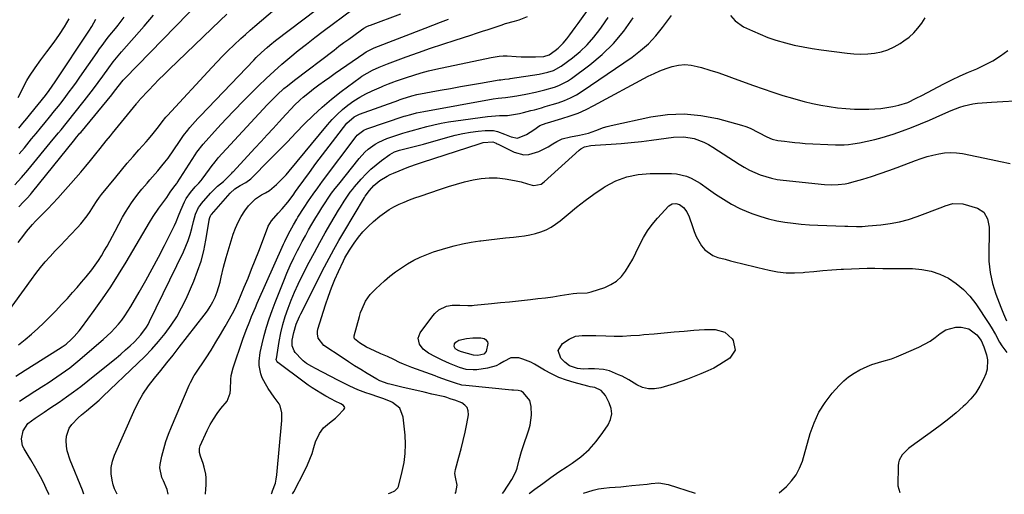
# Model space of a CAD drawing. Units: inches. Extents: x 1889620 to 1894993, y 427328 to 432640.
# Drawn here: x 1890749 to 1891221, y 427331 to 427559 of the extents above; entities that cross this region are included whole.
import ezdxf

# ---------------------------------------------------------------- set-up
doc = ezdxf.new("R2010")
doc.units = ezdxf.units.IN
doc.header["$MEASUREMENT"] = 0
doc.layers.add('7', color=7, linetype='Continuous')
doc.layers.add('8', color=7, linetype='Continuous')

msp = doc.modelspace()

# ---------------------------------------------------------------- linework, layer by layer
at = {"layer": '7', "color": 18}
for points in [[(1890795.36, 427330.79, 1914), (1890794.09, 427333.42, 1914), (1890793.49, 427335.34, 1914), (1890792.96, 427337.56, 1914), (1890792.54, 427340.62, 1914), (1890792.52, 427343.65, 1914), (1890793.09, 427346.62, 1914), (1890794.05, 427349.55, 1914), (1890803.32, 427370.5, 1914), (1890805.42, 427374.75, 1914), (1890807.73, 427378.85, 1914), (1890810.38, 427382.75, 1914), (1890813.25, 427386.51, 1914), (1890816.27, 427390.19, 1914), (1890819.27, 427393.88, 1914), (1890822.23, 427397.59, 1914), (1890825.18, 427401.32, 1914), (1890837.18, 427416.68, 1914), (1890838.67, 427418.75, 1914), (1890840.05, 427420.9, 1914), (1890841.25, 427423.14, 1914), (1890842.35, 427425.45, 1914), (1890843.33, 427427.95, 1914), (1890844.77, 427432.58, 1914), (1890845.34, 427434.95, 1914), (1890846.43, 427439.7, 1914), (1890847.73, 427444.39, 1914), (1890851.09, 427455.56, 1914), (1890852.15, 427458.52, 1914), (1890853.38, 427461.38, 1914), (1890854.89, 427464.11, 1914), (1890856.58, 427466.75, 1914), (1890858.35, 427469.24, 1914), (1890861.72, 427472.63, 1914), (1890864.62, 427474.42, 1914), (1890866.54, 427475.46, 1914), (1890868.45, 427476.51, 1914), (1890871.77, 427479.4, 1914), (1890874.92, 427482.5, 1914), (1890876.4, 427484.13, 1914), (1890877.84, 427485.8, 1914), (1890896.2, 427508.11, 1914), (1890898.47, 427510.68, 1914), (1890900.85, 427513.14, 1914), (1890903.4, 427515.42, 1914), (1890906.06, 427517.58, 1914), (1890908.93, 427519.6, 1914), (1890911.76, 427521.4, 1914), (1890914.7, 427522.99, 1914), (1890917.72, 427524.44, 1914), (1890922.23, 427526.42, 1914), (1890923.06, 427526.78, 1914), (1890925.56, 427527.84, 1914), (1890928.1, 427528.82, 1914), (1890928.95, 427529.12, 1914), (1890934.17, 427530.9, 1914), (1890937.65, 427532.01, 1914), (1890941.16, 427533.05, 1914), (1890944.7, 427533.95, 1914), (1890948.27, 427534.78, 1914), (1890974.82, 427540.43, 1914), (1890975.77, 427540.62, 1914), (1890978.64, 427541.07, 1914), (1890980.57, 427541.21, 1914), (1890981.54, 427541.21, 1914), (1890982.51, 427541.17, 1914), (1890986.83, 427540.89, 1914), (1890989.11, 427540.78, 1914), (1890993.68, 427540.72, 1914), (1890995.96, 427540.77, 1914), (1890999.99, 427540.95, 1914), (1891002.55, 427541.66, 1914), (1891005.45, 427543.72, 1914), (1891006.83, 427544.84, 1914), (1891009.35, 427547.32, 1914), (1891011.06, 427549.43, 1914), (1891012.43, 427551.23, 1914), (1891015.12, 427554.85, 1914), (1891016.44, 427556.68, 1914), (1891034.74, 427582.27, 1914)], [(1890736.97, 427410.06, 1902), (1890754.28, 427433.89, 1902), (1890756.43, 427436.74, 1902), (1890758.64, 427439.54, 1902), (1890760.94, 427442.27, 1902), (1890763.31, 427444.94, 1902), (1890765.73, 427447.57, 1902), (1890768.17, 427450.18, 1902), (1890770.62, 427452.78, 1902), (1890773.09, 427455.36, 1902), (1890776.4, 427458.8, 1902), (1890778.03, 427460.6, 1902), (1890781.03, 427464.41, 1902), (1890782.4, 427466.42, 1902), (1890784.1, 427469.09, 1902), (1890785.49, 427471.25, 1902), (1890786.93, 427473.38, 1902), (1890787.44, 427474.06, 1902), (1890787.97, 427474.73, 1902), (1890794.7, 427483.01, 1902), (1890797.44, 427486.33, 1902), (1890800.21, 427489.63, 1902), (1890803.03, 427492.88, 1902), (1890805.87, 427496.11, 1902), (1890809.35, 427499.99, 1902), (1890810.47, 427501.27, 1902), (1890812.64, 427503.89, 1902), (1890815.17, 427507.13, 1902), (1890816.96, 427509.5, 1902), (1890818.82, 427511.81, 1902), (1890819.48, 427512.55, 1902), (1890840.75, 427535.64, 1902), (1890843.34, 427538.4, 1902), (1890845.97, 427541.11, 1902), (1890848.65, 427543.77, 1902), (1890851.37, 427546.39, 1902), (1890854.74, 427549.53, 1902), (1890856.91, 427551.52, 1902), (1890859.12, 427553.47, 1902), (1890861.35, 427555.4, 1902), (1890889.15, 427579.17, 1902)], [(1890748.02, 427402.56, 1904), (1890751.22, 427405.03, 1904), (1890754.35, 427407.59, 1904), (1890757.36, 427410.29, 1904), (1890760.3, 427413.07, 1904), (1890763.15, 427415.95, 1904), (1890765.98, 427418.85, 1904), (1890768.76, 427421.8, 1904), (1890771.51, 427424.77, 1904), (1890774.05, 427427.56, 1904), (1890776.23, 427430.03, 1904), (1890778.38, 427432.52, 1904), (1890780.47, 427435.06, 1904), (1890783.24, 427438.57, 1904), (1890784.85, 427440.74, 1904), (1890786.39, 427442.96, 1904), (1890787.84, 427445.24, 1904), (1890789.22, 427447.57, 1904), (1890790.54, 427449.93, 1904), (1890791.85, 427452.3, 1904), (1890793.15, 427454.68, 1904), (1890794.44, 427457.06, 1904), (1890798.03, 427463.75, 1904), (1890799.37, 427466.12, 1904), (1890800.79, 427468.44, 1904), (1890802.31, 427470.69, 1904), (1890803.9, 427472.9, 1904), (1890806.02, 427475.67, 1904), (1890807.25, 427477.2, 1904), (1890809.79, 427480.16, 1904), (1890811.09, 427481.63, 1904), (1890813.65, 427484.59, 1904), (1890814.92, 427486.08, 1904), (1890816.81, 427488.35, 1904), (1890818.33, 427490.23, 1904), (1890819.82, 427492.15, 1904), (1890822.62, 427496.1, 1904), (1890825.32, 427500.12, 1904), (1890827.2, 427502.92, 1904), (1890829.24, 427505.59, 1904), (1890830.25, 427506.79, 1904), (1890832.74, 427509.66, 1904), (1890834.02, 427511.07, 1904), (1890835.32, 427512.46, 1904), (1890860.91, 427539.15, 1904), (1890862.14, 427540.41, 1904), (1890864.67, 427542.88, 1904), (1890867.28, 427545.25, 1904), (1890868.62, 427546.4, 1904), (1890871.38, 427548.6, 1904), (1890904.14, 427573.53, 1904)], [(1890748.23, 427468.78, 1898), (1890750.45, 427471.06, 1898), (1890752.17, 427472.86, 1898), (1890753.83, 427474.73, 1898), (1890754.36, 427475.37, 1898), (1890775.13, 427501.03, 1898), (1890775.48, 427501.46, 1898), (1890777.57, 427504.02, 1898), (1890777.92, 427504.45, 1898), (1890792.86, 427522.58, 1898), (1890793.65, 427523.55, 1898), (1890795.96, 427526.52, 1898), (1890798.25, 427529.49, 1898), (1890799.08, 427530.4, 1898), (1890835.52, 427567.84, 1898)], [(1890746.73, 427387.45, 1906), (1890751.25, 427390.28, 1906), (1890767.25, 427400.34, 1906), (1890769.09, 427401.54, 1906), (1890770.87, 427402.84, 1906), (1890773.51, 427405.26, 1906), (1890774.77, 427406.52, 1906), (1890777.14, 427409.19, 1906), (1890778.23, 427410.6, 1906), (1890784.37, 427418.96, 1906), (1890788.41, 427424.64, 1906), (1890792.34, 427430.4, 1906), (1890796.09, 427436.28, 1906), (1890799.72, 427442.23, 1906), (1890809.28, 427458.46, 1906), (1890810.96, 427461.26, 1906), (1890812.68, 427464.04, 1906), (1890815.42, 427468.1, 1906), (1890816.39, 427469.41, 1906), (1890819.19, 427473.16, 1906), (1890820.88, 427475.7, 1906), (1890823.02, 427478.77, 1906), (1890823.96, 427479.89, 1906), (1890824.24, 427480.29, 1906), (1890832.79, 427493.69, 1906), (1890833.67, 427495.03, 1906), (1890836.61, 427498.83, 1906), (1890843.53, 427506.49, 1906), (1890847.57, 427510.88, 1906), (1890851.66, 427515.22, 1906), (1890855.83, 427519.48, 1906), (1890860.04, 427523.7, 1906), (1890863.26, 427526.86, 1906), (1890866.92, 427530.37, 1906), (1890870.63, 427533.82, 1906), (1890874.42, 427537.18, 1906), (1890878.27, 427540.49, 1906), (1890882.18, 427543.71, 1906), (1890886.13, 427546.89, 1906), (1890890.13, 427550, 1906), (1890894.17, 427553.07, 1906), (1890908.36, 427563.65, 1906)], [(1890746.36, 427479.31, 1896), (1890749.54, 427482.77, 1896), (1890752.59, 427486.34, 1896), (1890764.78, 427501.16, 1896), (1890767.27, 427504.2, 1896), (1890768.52, 427505.72, 1896), (1890771, 427508.77, 1896), (1890772.23, 427510.3, 1896), (1890774.68, 427513.38, 1896), (1890779.58, 427519.58, 1896), (1890781.85, 427522.49, 1896), (1890784.09, 427525.43, 1896), (1890786.3, 427528.4, 1896), (1890788.47, 427531.39, 1896), (1890791.34, 427535.4, 1896), (1890793.56, 427538.34, 1896), (1890795.9, 427541.2, 1896), (1890796.7, 427542.14, 1896), (1890797.51, 427543.07, 1896), (1890808.3, 427555.44, 1896), (1890812.85, 427560.77, 1896)], [(1890748.23, 427506.51, 1892), (1890750.17, 427508.83, 1892), (1890752.08, 427511.17, 1892), (1890753.98, 427513.52, 1892), (1890760.96, 427522.25, 1892), (1890762.79, 427524.62, 1892), (1890765.67, 427528.7, 1892), (1890781.83, 427553.08, 1892), (1890783.26, 427555.35, 1892), (1890785.19, 427558.89, 1892)], [(1890748.39, 427494.21, 1894), (1890750.89, 427497.13, 1894), (1890754.39, 427501.31, 1894), (1890756.56, 427503.91, 1894), (1890758.71, 427506.52, 1894), (1890760.85, 427509.14, 1894), (1890762.99, 427511.76, 1894), (1890765.42, 427514.79, 1894), (1890767.21, 427517.06, 1894), (1890768.97, 427519.34, 1894), (1890770.73, 427521.63, 1894), (1890772.46, 427523.93, 1894), (1890774.17, 427526.26, 1894), (1890775.85, 427528.6, 1894), (1890777.5, 427530.96, 1894), (1890785.74, 427542.85, 1894), (1890786.94, 427544.54, 1894), (1890788.15, 427546.22, 1894), (1890790.67, 427549.5, 1894), (1890791.96, 427551.13, 1894), (1890794.54, 427554.36, 1894), (1890795.84, 427555.98, 1894), (1890798.84, 427559.83, 1894)], [(1890748.62, 427375.42, 1908), (1890752.22, 427377.87, 1908), (1890755.88, 427380.24, 1908), (1890760.18, 427382.94, 1908), (1890762.31, 427384.3, 1908), (1890764.42, 427385.67, 1908), (1890766.52, 427387.08, 1908), (1890768.6, 427388.51, 1908), (1890770.65, 427389.98, 1908), (1890772.67, 427391.49, 1908), (1890774.64, 427393.06, 1908), (1890776.59, 427394.66, 1908), (1890788.76, 427405.01, 1908), (1890790.68, 427406.74, 1908), (1890792.54, 427408.53, 1908), (1890794.3, 427410.41, 1908), (1890796, 427412.36, 1908), (1890797.6, 427414.39, 1908), (1890799.12, 427416.47, 1908), (1890800.55, 427418.62, 1908), (1890801.9, 427420.82, 1908), (1890805.97, 427427.82, 1908), (1890809.12, 427433.34, 1908), (1890812.21, 427438.9, 1908), (1890815.19, 427444.52, 1908), (1890818.1, 427450.17, 1908), (1890822.92, 427459.76, 1908), (1890823.76, 427461.56, 1908), (1890824.8, 427464.35, 1908), (1890825.88, 427467.13, 1908), (1890827.65, 427471.21, 1908), (1890828.49, 427472.76, 1908), (1890830.53, 427475.65, 1908), (1890832.84, 427478.36, 1908), (1890834.58, 427480.16, 1908), (1890835.67, 427481.41, 1908), (1890836.18, 427482.07, 1908), (1890841.44, 427489.17, 1908), (1890841.72, 427489.55, 1908), (1890843.5, 427491.84, 1908), (1890843.82, 427492.2, 1908), (1890867.41, 427517.74, 1908), (1890868.93, 427519.34, 1908), (1890872.07, 427522.47, 1908), (1890875.4, 427525.5, 1908), (1890877.02, 427526.89, 1908), (1890880.38, 427529.56, 1908), (1890899.43, 427544.02, 1908), (1890901.77, 427545.79, 1908), (1890904.12, 427547.55, 1908), (1890906.49, 427549.29, 1908), (1890908.86, 427551.02, 1908), (1890912.64, 427553.77, 1908), (1890913.63, 427554.43, 1908), (1890915.2, 427555.29, 1908), (1890916.29, 427555.77, 1908), (1890916.84, 427555.99, 1908), (1890931.47, 427561.46, 1908)], [(1890779.49, 427330.76, 1912), (1890778.82, 427332.66, 1912), (1890772.9, 427347.06, 1912), (1890771.49, 427351.54, 1912), (1890771.11, 427353.85, 1912), (1890770.88, 427356.51, 1912), (1890771.04, 427358.63, 1912), (1890772.42, 427362.51, 1912), (1890773.63, 427364.26, 1912), (1890776.71, 427367.45, 1912), (1890778.35, 427368.92, 1912), (1890780.7, 427370.87, 1912), (1890782.74, 427372.53, 1912), (1890784.75, 427374.23, 1912), (1890786.72, 427375.98, 1912), (1890788.66, 427377.77, 1912), (1890805.19, 427393.45, 1912), (1890808.67, 427396.91, 1912), (1890812.06, 427400.46, 1912), (1890815.28, 427404.15, 1912), (1890818.4, 427407.94, 1912), (1890821.28, 427411.89, 1912), (1890823.95, 427415.98, 1912), (1890826.3, 427420.25, 1912), (1890828.44, 427424.65, 1912), (1890832.12, 427433.01, 1912), (1890834.01, 427437.81, 1912), (1890835.66, 427442.68, 1912), (1890836.92, 427447.66, 1912), (1890837.94, 427452.71, 1912), (1890839.48, 427462.18, 1912), (1890839.55, 427462.55, 1912), (1890839.87, 427463.66, 1912), (1890840.19, 427464.35, 1912), (1890840.4, 427464.67, 1912), (1890840.64, 427464.98, 1912), (1890849.54, 427475.37, 1912), (1890851.8, 427477.41, 1912), (1890854.46, 427478.96, 1912), (1890857.18, 427480.37, 1912), (1890859.57, 427482.22, 1912), (1890868.79, 427491.56, 1912), (1890872.93, 427495.77, 1912), (1890877.05, 427500, 1912), (1890881.15, 427504.24, 1912), (1890885.24, 427508.5, 1912), (1890889.42, 427512.65, 1912), (1890893.73, 427516.66, 1912), (1890898.23, 427520.45, 1912), (1890902.86, 427524.09, 1912), (1890911.94, 427530.85, 1912), (1890912.73, 427531.42, 1912), (1890915.24, 427532.96, 1912), (1890917.86, 427534.31, 1912), (1890921, 427535.77, 1912), (1890925.13, 427537.43, 1912), (1890934.02, 427540.69, 1912), (1890939.87, 427542.8, 1912), (1890945.74, 427544.86, 1912), (1890951.63, 427546.85, 1912), (1890957.54, 427548.79, 1912), (1890965.01, 427551.2, 1912), (1890967.8, 427552.11, 1912), (1890970.58, 427553.02, 1912), (1890973.36, 427553.94, 1912), (1890976.14, 427554.88, 1912), (1890979.58, 427556.01, 1912), (1890981.71, 427556.67, 1912), (1890986.01, 427557.85, 1912), (1890988.14, 427558.48, 1912), (1890992.24, 427560.14, 1912)], [(1890819.79, 427330.84, 1916), (1890819.35, 427333.12, 1916), (1890817.67, 427337.19, 1916), (1890816.82, 427338.86, 1916), (1890815.81, 427343.48, 1916), (1890815.99, 427345.08, 1916), (1890816.87, 427349.04, 1916), (1890817.78, 427352.62, 1916), (1890818.81, 427356.16, 1916), (1890820.04, 427359.64, 1916), (1890821.4, 427363.07, 1916), (1890829.96, 427383.05, 1916), (1890830.59, 427384.42, 1916), (1890832.41, 427387.72, 1916), (1890832.82, 427388.36, 1916), (1890838.05, 427396.3, 1916), (1890840.42, 427399.99, 1916), (1890842.75, 427403.71, 1916), (1890845, 427407.47, 1916), (1890847.2, 427411.27, 1916), (1890850.78, 427417.58, 1916), (1890851.84, 427419.6, 1916), (1890853.4, 427423.08, 1916), (1890856.39, 427430.23, 1916), (1890858.16, 427434.52, 1916), (1890859.91, 427438.82, 1916), (1890861.61, 427443.14, 1916), (1890863.29, 427447.47, 1916), (1890867.51, 427458.53, 1916), (1890867.9, 427459.44, 1916), (1890869.4, 427462, 1916), (1890872.61, 427465.63, 1916), (1890874.55, 427467.72, 1916), (1890877.2, 427471.02, 1916), (1890879.75, 427474.4, 1916), (1890881, 427476.1, 1916), (1890882.25, 427477.81, 1916), (1890887.6, 427485.21, 1916), (1890890.7, 427489.46, 1916), (1890893.84, 427493.69, 1916), (1890897.03, 427497.88, 1916), (1890900.25, 427502.04, 1916), (1890905.59, 427508.85, 1916), (1890909.06, 427511.95, 1916), (1890910.71, 427512.82, 1916), (1890911.58, 427513.18, 1916), (1890930.42, 427520.01, 1916), (1890930.71, 427520.11, 1916), (1890932.14, 427520.66, 1916), (1890936.78, 427522.1, 1916), (1890939.15, 427522.62, 1916), (1890950.37, 427524.7, 1916), (1890955.2, 427525.58, 1916), (1890960.04, 427526.45, 1916), (1890964.88, 427527.29, 1916), (1890969.72, 427528.12, 1916), (1890978.64, 427529.63, 1916), (1890979.41, 427529.75, 1916), (1890981.35, 427529.96, 1916), (1890983.44, 427530.21, 1916), (1890983.94, 427530.28, 1916), (1890997.72, 427532.44, 1916), (1891001.94, 427533.34, 1916), (1891004.68, 427534.22, 1916), (1891008.41, 427536.3, 1916), (1891013.76, 427540.31, 1916), (1891017.43, 427543.33, 1916), (1891020.88, 427546.57, 1916), (1891024.01, 427550.11, 1916), (1891026.92, 427553.87, 1916), (1891027.75, 427555.05, 1916), (1891030.88, 427559.58, 1916)], [(1890837.7, 427330.88, 1918), (1890837.98, 427333.3, 1918), (1890838.1, 427335.07, 1918), (1890838.06, 427338.61, 1918), (1890837.89, 427340.37, 1918), (1890837.19, 427343.81, 1918), (1890836.67, 427345.5, 1918), (1890835.42, 427348.97, 1918), (1890834.92, 427350.84, 1918), (1890834.84, 427352.73, 1918), (1890834.98, 427353.34, 1918), (1890835.19, 427353.93, 1918), (1890838.58, 427361.37, 1918), (1890839.99, 427364.17, 1918), (1890841.54, 427366.87, 1918), (1890843.3, 427369.45, 1918), (1890845.2, 427371.93, 1918), (1890848.12, 427375.45, 1918), (1890849.66, 427379.3, 1918), (1890849.82, 427381.01, 1918), (1890849.94, 427385.87, 1918), (1890850.15, 427387.75, 1918), (1890851.07, 427391.43, 1918), (1890855.74, 427405.15, 1918), (1890857.3, 427409.55, 1918), (1890858.98, 427413.91, 1918), (1890859.86, 427416.08, 1918), (1890861.68, 427420.39, 1918), (1890862.62, 427422.53, 1918), (1890875.21, 427450.82, 1918), (1890875.77, 427452.06, 1918), (1890877.58, 427455.73, 1918), (1890879.9, 427460.02, 1918), (1890881.55, 427462.81, 1918), (1890882.13, 427463.72, 1918), (1890885.12, 427468.38, 1918), (1890887.23, 427471.6, 1918), (1890889.39, 427474.78, 1918), (1890891.61, 427477.92, 1918), (1890893.89, 427481.02, 1918), (1890910.05, 427502.54, 1918), (1890910.55, 427503.16, 1918), (1890913.65, 427505.59, 1918), (1890915.11, 427506.2, 1918), (1890933.08, 427512.21, 1918), (1890933.85, 427512.46, 1918), (1890936.18, 427513.14, 1918), (1890938.89, 427513.83, 1918), (1890942.42, 427514.57, 1918), (1890975.8, 427520.51, 1918), (1890978.12, 427520.86, 1918), (1890981.62, 427521.19, 1918), (1890983.95, 427521.47, 1918), (1890987.1, 427522.01, 1918), (1890991.39, 427522.86, 1918), (1890996.02, 427523.85, 1918), (1891000.58, 427524.93, 1918), (1891005.1, 427526.2, 1918), (1891007.29, 427527, 1918), (1891011.42, 427529.08, 1918), (1891013.36, 427530.38, 1918), (1891022.07, 427536.89, 1918), (1891027.98, 427541.85, 1918), (1891033.48, 427547.19, 1918), (1891038.35, 427553.11, 1918), (1891042.81, 427559.41, 1918)], [(1890879.5, 427330.96, 1922), (1890880.08, 427331.95, 1922), (1890885.41, 427342.24, 1922), (1890886.69, 427344.89, 1922), (1890887.85, 427347.58, 1922), (1890888.86, 427350.34, 1922), (1890889.76, 427353.13, 1922), (1890890.54, 427355.85, 1922), (1890892.38, 427359.99, 1922), (1890894.34, 427362.67, 1922), (1890897.16, 427365.08, 1922), (1890900.13, 427367.36, 1922), (1890901.04, 427368.23, 1922), (1890904.18, 427371.47, 1922), (1890904.44, 427371.98, 1922), (1890904.52, 427372.47, 1922), (1890903.97, 427373.37, 1922), (1890902.68, 427374.14, 1922), (1890900.02, 427375.38, 1922), (1890898.13, 427376.38, 1922), (1890895.41, 427377.89, 1922), (1890893.04, 427379.26, 1922), (1890888.96, 427381.78, 1922), (1890886.98, 427383.14, 1922), (1890885.04, 427384.55, 1922), (1890872.43, 427394.02, 1922), (1890871.95, 427394.59, 1922), (1890871.73, 427395.31, 1922), (1890871.73, 427395.56, 1922), (1890871.75, 427395.81, 1922), (1890873.14, 427404.11, 1922), (1890873.93, 427408.17, 1922), (1890874.88, 427412.2, 1922), (1890876.05, 427416.16, 1922), (1890877.37, 427420.09, 1922), (1890878.87, 427423.96, 1922), (1890880.47, 427427.79, 1922), (1890882.2, 427431.55, 1922), (1890884.02, 427435.28, 1922), (1890887.52, 427442.12, 1922), (1890890.01, 427446.87, 1922), (1890892.54, 427451.58, 1922), (1890895.17, 427456.25, 1922), (1890897.85, 427460.88, 1922), (1890901.56, 427467.18, 1922), (1890902.44, 427468.64, 1922), (1890904.25, 427471.52, 1922), (1890905.18, 427472.94, 1922), (1890907.15, 427475.7, 1922), (1890908.2, 427477.03, 1922), (1890909.29, 427478.34, 1922), (1890912.5, 427482.07, 1922), (1890914.75, 427484.5, 1922), (1890917.1, 427486.82, 1922), (1890919.61, 427488.96, 1922), (1890922.23, 427490.99, 1922), (1890926.23, 427493.87, 1922), (1890928.44, 427495.12, 1922), (1890930.87, 427495.94, 1922), (1890934.71, 427496.86, 1922), (1890936.63, 427497.32, 1922), (1890940.46, 427498.32, 1922), (1890942.36, 427498.86, 1922), (1890953.93, 427502.23, 1922), (1890957.52, 427503.17, 1922), (1890961.14, 427503.98, 1922), (1890964.8, 427504.59, 1922), (1890968.49, 427505.07, 1922), (1890971.91, 427505.42, 1922), (1890975.83, 427505.33, 1922), (1890977.73, 427504.9, 1922), (1890981.22, 427503.6, 1922), (1890984.35, 427502.34, 1922), (1890987.45, 427501.63, 1922), (1890991.69, 427503.47, 1922), (1890995.21, 427505.67, 1922), (1890998.12, 427507.79, 1922), (1891001.22, 427508.97, 1922), (1891001.76, 427509.13, 1922), (1891008.69, 427511.09, 1922), (1891012.64, 427512.35, 1922), (1891016.52, 427513.78, 1922), (1891020.3, 427515.46, 1922), (1891024.02, 427517.31, 1922), (1891050.13, 427531.43, 1922), (1891052.91, 427532.82, 1922), (1891055.74, 427534.09, 1922), (1891058.65, 427535.17, 1922), (1891061.61, 427536.14, 1922), (1891064.61, 427536.74, 1922), (1891067.61, 427537, 1922), (1891070.61, 427536.75, 1922), (1891073.61, 427536.17, 1922), (1891075.6, 427535.6, 1922), (1891079.58, 427534.42, 1922), (1891083.55, 427533.17, 1922), (1891087.48, 427531.83, 1922), (1891091.39, 427530.42, 1922), (1891100.62, 427526.98, 1922), (1891105.25, 427525.32, 1922), (1891109.9, 427523.73, 1922), (1891114.59, 427522.26, 1922), (1891119.31, 427520.87, 1922), (1891120.94, 427520.41, 1922), (1891124.88, 427519.37, 1922), (1891128.84, 427518.42, 1922), (1891132.82, 427517.6, 1922), (1891136.83, 427516.87, 1922), (1891140.85, 427516.31, 1922), (1891144.89, 427515.89, 1922), (1891148.95, 427515.68, 1922), (1891153.01, 427515.6, 1922), (1891155.87, 427515.62, 1922), (1891158.79, 427515.74, 1922), (1891161.7, 427515.97, 1922), (1891164.59, 427516.39, 1922), (1891167.47, 427516.93, 1922), (1891170.24, 427517.53, 1922), (1891174.56, 427518.89, 1922), (1891178.67, 427520.83, 1922), (1891181.37, 427522.22, 1922), (1891191.84, 427527.77, 1922), (1891195.72, 427529.74, 1922), (1891199.64, 427531.63, 1922), (1891203.63, 427533.39, 1922), (1891207.65, 427535.06, 1922), (1891211.6, 427536.84, 1922), (1891215.42, 427538.86, 1922), (1891219.03, 427541.22, 1922), (1891222.5, 427543.82, 1922)], [(1890925.49, 427331.06, 1924), (1890926.45, 427331.41, 1924), (1890928.54, 427332.36, 1924), (1890930.01, 427333.88, 1924), (1890930.28, 427334.56, 1924), (1890932.13, 427341.69, 1924), (1890933, 427346.02, 1924), (1890933.57, 427350.37, 1924), (1890933.67, 427354.76, 1924), (1890933.46, 427359.17, 1924), (1890932.58, 427367.82, 1924), (1890930.96, 427372.04, 1924), (1890927.43, 427374.85, 1924), (1890926.46, 427375.27, 1924), (1890922.76, 427376.76, 1924), (1890920.88, 427377.42, 1924), (1890916.67, 427378.77, 1924), (1890914.67, 427379.43, 1924), (1890910.76, 427380.96, 1924), (1890906.94, 427382.72, 1924), (1890905.04, 427383.64, 1924), (1890901.28, 427385.54, 1924), (1890890.45, 427391.14, 1924), (1890888.71, 427392.06, 1924), (1890886.17, 427393.55, 1924), (1890884.65, 427394.76, 1924), (1890883.95, 427395.45, 1924), (1890880.85, 427398.82, 1924), (1890880.3, 427399.54, 1924), (1890879.36, 427402.02, 1924), (1890879.37, 427404.76, 1924), (1890880.11, 427408.41, 1924), (1890881.29, 427412.35, 1924), (1890882.88, 427416.15, 1924), (1890883.47, 427417.38, 1924), (1890894.85, 427439.86, 1924), (1890897.07, 427444.11, 1924), (1890899.33, 427448.33, 1924), (1890901.69, 427452.51, 1924), (1890904.11, 427456.65, 1924), (1890914.06, 427473.29, 1924), (1890914.37, 427473.78, 1924), (1890916.37, 427476.64, 1924), (1890918.52, 427478.99, 1924), (1890921.42, 427481.35, 1924), (1890924.9, 427483.48, 1924), (1890926.37, 427484.21, 1924), (1890927.88, 427484.87, 1924), (1890935.32, 427487.88, 1924), (1890939.43, 427489.36, 1924), (1890941.92, 427490.17, 1924), (1890969, 427499.05, 1924), (1890970.99, 427499.59, 1924), (1890975.59, 427499.9, 1924), (1890977.16, 427499.28, 1924), (1890977.67, 427499.04, 1924), (1890978.18, 427498.79, 1924), (1890985.82, 427494.98, 1924), (1890990.47, 427493.74, 1924), (1890992.83, 427493.89, 1924), (1890997.6, 427495.37, 1924), (1890999.92, 427496.42, 1924), (1891002.16, 427497.61, 1924), (1891004.35, 427498.92, 1924), (1891006.24, 427500.13, 1924), (1891008.75, 427501.41, 1924), (1891012.87, 427502.4, 1924), (1891017.1, 427503.12, 1924), (1891021.38, 427504.07, 1924), (1891025, 427505.39, 1924), (1891028.62, 427506.74, 1924), (1891030.48, 427507.28, 1924), (1891032.36, 427507.74, 1924), (1891051.27, 427511.9, 1924), (1891059.3, 427513.06, 1924), (1891067.31, 427513.44, 1924), (1891075.3, 427512.65, 1924), (1891083.26, 427511.09, 1924), (1891094.84, 427507.91, 1924), (1891096.96, 427507.24, 1924), (1891099.04, 427506.46, 1924), (1891103.02, 427504.47, 1924), (1891106.92, 427502.28, 1924), (1891109.56, 427501.23, 1924), (1891112.31, 427500.61, 1924), (1891115.4, 427500.18, 1924), (1891117.89, 427499.86, 1924), (1891120.38, 427499.59, 1924), (1891122.87, 427499.38, 1924), (1891125.37, 427499.21, 1924), (1891139.86, 427498.42, 1924), (1891144.03, 427498.42, 1924), (1891146.11, 427498.61, 1924), (1891148.18, 427498.9, 1924), (1891151.43, 427499.46, 1924), (1891155.1, 427500.18, 1924), (1891158.74, 427501, 1924), (1891162.34, 427501.99, 1924), (1891165.92, 427503.08, 1924), (1891167.62, 427503.64, 1924), (1891172, 427505.16, 1924), (1891176.35, 427506.77, 1924), (1891180.65, 427508.5, 1924), (1891184.92, 427510.32, 1924), (1891191.4, 427513.19, 1924), (1891195.43, 427514.91, 1924), (1891199.51, 427516.52, 1924), (1891201.57, 427517.21, 1924), (1891205.81, 427518.16, 1924), (1891207.97, 427518.43, 1924), (1891214.66, 427518.97, 1924), (1891220.19, 427519.32, 1924), (1891225.73, 427519.55, 1924)], [(1890957.44, 427331.12, 1926), (1890957.89, 427331.57, 1926), (1890958.39, 427335.11, 1926), (1890957.65, 427338.9, 1926), (1890957.37, 427340.75, 1926), (1890957.44, 427341.69, 1926), (1890957.62, 427342.62, 1926), (1890959.31, 427348.64, 1926), (1890960.36, 427352.6, 1926), (1890961.35, 427356.57, 1926), (1890962.23, 427360.57, 1926), (1890963.03, 427364.59, 1926), (1890963.85, 427368.94, 1926), (1890963.77, 427370.75, 1926), (1890963.29, 427372.34, 1926), (1890962.19, 427373.58, 1926), (1890960.68, 427374.6, 1926), (1890957.39, 427375.86, 1926), (1890956.74, 427376.1, 1926), (1890955.1, 427376.64, 1926), (1890953.48, 427377.19, 1926), (1890952.48, 427377.45, 1926), (1890946.28, 427378.87, 1926), (1890942.68, 427379.7, 1926), (1890939.08, 427380.53, 1926), (1890935.47, 427381.36, 1926), (1890931.87, 427382.2, 1926), (1890926.11, 427383.54, 1926), (1890925.3, 427383.75, 1926), (1890921.4, 427385.2, 1926), (1890919.93, 427386, 1926), (1890915.29, 427388.76, 1926), (1890912.26, 427390.59, 1926), (1890909.26, 427392.46, 1926), (1890906.28, 427394.38, 1926), (1890903.33, 427396.33, 1926), (1890894.55, 427402.23, 1926), (1890891.84, 427405.66, 1926), (1890891.41, 427407.82, 1926), (1890891.49, 427408.9, 1926), (1890891.71, 427409.99, 1926), (1890895.4, 427421.76, 1926), (1890896.77, 427425.83, 1926), (1890898.23, 427429.86, 1926), (1890899.85, 427433.83, 1926), (1890901.58, 427437.76, 1926), (1890903.94, 427442.87, 1926), (1890904.59, 427444.2, 1926), (1890906.82, 427448.01, 1926), (1890909.05, 427451.35, 1926), (1890911.1, 427454.15, 1926), (1890913.29, 427456.81, 1926), (1890915.71, 427459.28, 1926), (1890918.27, 427461.62, 1926), (1890921.41, 427464.25, 1926), (1890923.56, 427465.9, 1926), (1890925.8, 427467.43, 1926), (1890928.15, 427468.76, 1926), (1890930.59, 427469.96, 1926), (1890933.1, 427471.02, 1926), (1890935.63, 427472.05, 1926), (1890938.18, 427473.01, 1926), (1890940.75, 427473.93, 1926), (1890950.49, 427477.26, 1926), (1890954.3, 427478.5, 1926), (1890958.14, 427479.66, 1926), (1890962.01, 427480.7, 1926), (1890966.08, 427481.71, 1926), (1890969.91, 427482.36, 1926), (1890973.74, 427482.7, 1926), (1890977.6, 427482.59, 1926), (1890981.46, 427482.17, 1926), (1890986.03, 427481.4, 1926), (1890989.16, 427480.73, 1926), (1890992.22, 427479.78, 1926), (1890994.39, 427479.08, 1926), (1890995.26, 427478.95, 1926), (1890998.71, 427479.68, 1926), (1891000.17, 427480.69, 1926), (1891016.97, 427495.98, 1926), (1891017.78, 427496.61, 1926), (1891019.58, 427497.52, 1926), (1891022.63, 427498.16, 1926), (1891024.72, 427498.36, 1926), (1891032.31, 427498.84, 1926), (1891037.15, 427499.19, 1926), (1891041.98, 427499.61, 1926), (1891046.8, 427500.13, 1926), (1891051.61, 427500.72, 1926), (1891062.24, 427502.13, 1926), (1891067.2, 427502.3, 1926), (1891072.09, 427501.49, 1926), (1891076.79, 427499.82, 1926), (1891079.01, 427498.7, 1926), (1891081.16, 427497.43, 1926), (1891093.7, 427489.23, 1926), (1891096.12, 427487.76, 1926), (1891098.6, 427486.39, 1926), (1891101.16, 427485.2, 1926), (1891103.78, 427484.11, 1926), (1891106.47, 427483.22, 1926), (1891109.19, 427482.46, 1926), (1891111.96, 427481.92, 1926), (1891114.76, 427481.52, 1926), (1891134.58, 427479.46, 1926), (1891137.91, 427479.27, 1926), (1891141.23, 427479.39, 1926), (1891144.52, 427479.82, 1926), (1891146.15, 427480.17, 1926), (1891147.76, 427480.59, 1926), (1891152.95, 427482.09, 1926), (1891157.14, 427483.36, 1926), (1891161.29, 427484.7, 1926), (1891165.42, 427486.14, 1926), (1891169.52, 427487.65, 1926), (1891178.32, 427491, 1926), (1891181.04, 427491.97, 1926), (1891183.8, 427492.85, 1926), (1891186.59, 427493.59, 1926), (1891189.41, 427494.25, 1926), (1891192.25, 427494.66, 1926), (1891195.09, 427494.84, 1926), (1891197.93, 427494.68, 1926), (1891200.77, 427494.29, 1926), (1891214.49, 427491.53, 1926), (1891219.1, 427490.54, 1926), (1891223.7, 427489.47, 1926)], [(1890980.19, 427331.17, 1928), (1890980.81, 427331.96, 1928), (1890984.64, 427337.87, 1928), (1890986.54, 427341.45, 1928), (1890987.22, 427343.34, 1928), (1890988.24, 427347.28, 1928), (1890989.35, 427351.21, 1928), (1890989.98, 427353.16, 1928), (1890992.9, 427361.62, 1928), (1890993.55, 427363.97, 1928), (1890994.17, 427368.75, 1928), (1890994.03, 427372.93, 1928), (1890993.27, 427375.84, 1928), (1890990.29, 427379.44, 1928), (1890989.11, 427380.21, 1928), (1890987.73, 427380.52, 1928), (1890985.49, 427380.65, 1928), (1890984.75, 427380.72, 1928), (1890962.65, 427382.9, 1928), (1890960.63, 427383.2, 1928), (1890957.67, 427384.03, 1928), (1890953.78, 427385.43, 1928), (1890949.41, 427387.04, 1928), (1890947.95, 427387.57, 1928), (1890936.69, 427391.59, 1928), (1890932.71, 427393.16, 1928), (1890930.76, 427394.04, 1928), (1890928.03, 427395.38, 1928), (1890924.98, 427396.86, 1928), (1890921.87, 427398.22, 1928), (1890918.76, 427399.56, 1928), (1890914.98, 427401.37, 1928), (1890911.56, 427403.46, 1928), (1890909.27, 427405.3, 1928), (1890908.99, 427406.15, 1928), (1890909.05, 427406.74, 1928), (1890911.6, 427416.12, 1928), (1890912.18, 427418, 1928), (1890912.85, 427419.84, 1928), (1890914.54, 427423.38, 1928), (1890916.71, 427426.63, 1928), (1890919.4, 427429.45, 1928), (1890923.58, 427433.16, 1928), (1890926.22, 427435.39, 1928), (1890928.94, 427437.51, 1928), (1890931.75, 427439.49, 1928), (1890934.64, 427441.38, 1928), (1890937.64, 427443.08, 1928), (1890940.71, 427444.62, 1928), (1890943.89, 427445.92, 1928), (1890947.13, 427447.07, 1928), (1890953.01, 427448.9, 1928), (1890957.03, 427450.03, 1928), (1890961.08, 427451.02, 1928), (1890965.19, 427451.79, 1928), (1890969.32, 427452.41, 1928), (1890969.75, 427452.46, 1928), (1890973.69, 427452.93, 1928), (1890977.64, 427453.39, 1928), (1890981.58, 427453.83, 1928), (1890985.53, 427454.25, 1928), (1890988.04, 427454.51, 1928), (1890990.72, 427454.88, 1928), (1890993.37, 427455.36, 1928), (1890995.99, 427456, 1928), (1890998.58, 427456.76, 1928), (1891001.08, 427457.74, 1928), (1891003.47, 427458.91, 1928), (1891005.7, 427460.35, 1928), (1891007.83, 427461.98, 1928), (1891011.66, 427465.29, 1928), (1891015.69, 427468.63, 1928), (1891019.81, 427471.84, 1928), (1891024.06, 427474.88, 1928), (1891028.41, 427477.8, 1928), (1891029.46, 427478.47, 1928), (1891034.54, 427481.14, 1928), (1891039.81, 427483.18, 1928), (1891045.35, 427484.3, 1928), (1891051.06, 427484.8, 1928), (1891061.3, 427484.8, 1928), (1891063.73, 427484.62, 1928), (1891068.4, 427483.47, 1928), (1891070.64, 427482.5, 1928), (1891074.94, 427480.04, 1928), (1891079.05, 427477.29, 1928), (1891082.4, 427474.86, 1928), (1891086.17, 427472.34, 1928), (1891090.04, 427470.03, 1928), (1891094.08, 427468.01, 1928), (1891098.23, 427466.19, 1928), (1891100.3, 427465.38, 1928), (1891104.04, 427464.06, 1928), (1891107.83, 427462.92, 1928), (1891111.7, 427462.05, 1928), (1891115.61, 427461.36, 1928), (1891119.56, 427460.87, 1928), (1891123.52, 427460.46, 1928), (1891127.49, 427460.16, 1928), (1891131.47, 427459.95, 1928), (1891144.42, 427459.45, 1928), (1891145.81, 427459.4, 1928), (1891149.98, 427459.31, 1928), (1891152.76, 427459.36, 1928), (1891155.54, 427459.54, 1928), (1891161.72, 427460.09, 1928), (1891166.16, 427460.68, 1928), (1891170.54, 427461.5, 1928), (1891174.84, 427462.68, 1928), (1891179.09, 427464.1, 1928), (1891191.31, 427468.74, 1928), (1891192.5, 427469.17, 1928), (1891196.15, 427470.26, 1928), (1891201.04, 427470.14, 1928), (1891207.97, 427468.06, 1928), (1891211.07, 427466.16, 1928), (1891212.84, 427462.99, 1928), (1891213.54, 427459.04, 1928), (1891213.66, 427457.05, 1928), (1891213.67, 427455.04, 1928), (1891213.37, 427448.06, 1928), (1891213.48, 427442.61, 1928), (1891214.01, 427437.23, 1928), (1891215.2, 427431.95, 1928), (1891216.83, 427426.75, 1928), (1891219.19, 427420.54, 1928), (1891220.48, 427417.29, 1928), (1891221.85, 427414.08, 1928)], [(1891112.82, 427331.44, 1932), (1891116.35, 427334.53, 1932), (1891118.88, 427337.18, 1932), (1891121.06, 427340.06, 1932), (1891122.72, 427343.26, 1932), (1891124.02, 427346.69, 1932), (1891127.73, 427359.87, 1932), (1891129.61, 427365.12, 1932), (1891131.93, 427370.14, 1932), (1891134.91, 427374.8, 1932), (1891138.33, 427379.22, 1932), (1891141.61, 427382.91, 1932), (1891143.84, 427385.15, 1932), (1891146.22, 427387.19, 1932), (1891148.81, 427388.94, 1932), (1891151.56, 427390.5, 1932), (1891155.07, 427392.15, 1932), (1891157.36, 427393.06, 1932), (1891162.09, 427394.46, 1932), (1891166.84, 427395.81, 1932), (1891169.16, 427396.67, 1932), (1891171.44, 427397.61, 1932), (1891179.93, 427401.39, 1932), (1891182.65, 427402.74, 1932), (1891185.27, 427404.25, 1932), (1891187.75, 427405.98, 1932), (1891190.13, 427407.86, 1932), (1891192.77, 427409.67, 1932), (1891197.59, 427411.01, 1932), (1891200.2, 427410.92, 1932), (1891203.85, 427410.1, 1932), (1891207.7, 427407.26, 1932), (1891209.71, 427404.49, 1932), (1891211.1, 427401.57, 1932), (1891212.39, 427397.63, 1932), (1891212.86, 427395.36, 1932), (1891212.66, 427390.86, 1932), (1891212, 427388.64, 1932), (1891210.88, 427386.01, 1932), (1891209.18, 427382.63, 1932), (1891207.22, 427379.44, 1932), (1891204.86, 427376.53, 1932), (1891202.23, 427373.81, 1932), (1891201.17, 427372.85, 1932), (1891197.76, 427369.86, 1932), (1891194.28, 427366.95, 1932), (1891190.7, 427364.17, 1932), (1891187.06, 427361.46, 1932), (1891176.15, 427353.68, 1932), (1891174.98, 427352.77, 1932), (1891171.86, 427349.66, 1932), (1891170.45, 427347.2, 1932), (1891170.1, 427345.83, 1932), (1891169.92, 427344.4, 1932), (1891169.75, 427334.78, 1932), (1891170.77, 427331.56, 1932)], [(1891077.07, 427409.86, 1932), (1891079.66, 427409.89, 1932), (1891082.25, 427409.86, 1932), (1891086.82, 427408.62, 1932), (1891090.33, 427405.42, 1932), (1891090.88, 427404.6, 1932), (1891091.79, 427400, 1932), (1891089.16, 427396.12, 1932), (1891084.39, 427393.01, 1932), (1891081.6, 427391.36, 1932), (1891078.68, 427389.96, 1932), (1891075.36, 427388.55, 1932), (1891072.19, 427387.26, 1932), (1891068.99, 427386.03, 1932), (1891065.75, 427384.9, 1932), (1891062.5, 427383.83, 1932), (1891056.08, 427381.83, 1932), (1891053.1, 427381.32, 1932), (1891050.19, 427381.32, 1932), (1891047.37, 427382.07, 1932), (1891044.61, 427383.32, 1932), (1891040.75, 427385.7, 1932), (1891037.53, 427387.39, 1932), (1891035.88, 427388.15, 1932), (1891031.53, 427389.95, 1932), (1891028.72, 427390.64, 1932), (1891024.34, 427390.97, 1932), (1891021.41, 427390.93, 1932), (1891019.01, 427390.88, 1932), (1891016.23, 427391.15, 1932), (1891012.31, 427392.44, 1932), (1891010.15, 427394.12, 1932), (1891008.23, 427396.12, 1932), (1891006.97, 427399.84, 1932), (1891009.04, 427403.17, 1932), (1891012.22, 427405.23, 1932), (1891015.16, 427406.57, 1932), (1891018.36, 427407.02, 1932), (1891021.69, 427406.98, 1932), (1891025.02, 427406.89, 1932), (1891029.75, 427406.74, 1932), (1891033.78, 427406.68, 1932), (1891037.8, 427406.72, 1932), (1891041.83, 427406.9, 1932), (1891045.84, 427407.18, 1932), (1891048.03, 427407.38, 1932), (1891052.87, 427407.8, 1932), (1891057.71, 427408.24, 1932), (1891062.55, 427408.67, 1932), (1891067.39, 427409.12, 1932), (1891071.9, 427409.54, 1932), (1891074.48, 427409.73, 1932), (1891077.07, 427409.86, 1932)], [(1890956.99, 427401.63, 1932), (1890957.21, 427402.99, 1932), (1890957.84, 427403.83, 1932), (1890959.24, 427404.8, 1932), (1890962.95, 427405.53, 1932), (1890966.05, 427405.85, 1932), (1890969.87, 427405.92, 1932), (1890971.37, 427405.45, 1932), (1890972.06, 427405.03, 1932), (1890972.95, 427403.85, 1932), (1890973.1, 427403.15, 1932), (1890972.37, 427399.29, 1932), (1890971.19, 427398, 1932), (1890968.34, 427397.34, 1932), (1890966.34, 427397.59, 1932), (1890960.62, 427399.05, 1932), (1890959.19, 427399.57, 1932), (1890957.88, 427400.35, 1932), (1890957.73, 427400.47, 1932), (1890956.99, 427401.63, 1932)], [(1891018.98, 427331.25, 1932), (1891021.1, 427331.97, 1932), (1891023.66, 427332.73, 1932), (1891026.25, 427333.35, 1932), (1891028.88, 427333.75, 1932), (1891031.53, 427334.02, 1932), (1891034.21, 427334.19, 1932), (1891036.88, 427334.39, 1932), (1891039.55, 427334.63, 1932), (1891042.22, 427334.89, 1932), (1891049.66, 427335.65, 1932), (1891051.52, 427335.85, 1932), (1891055.23, 427336.18, 1932), (1891059.65, 427335.43, 1932), (1891072.67, 427331.36, 1932)]]:
    msp.add_polyline3d(points, dxfattribs=at)
at = {"layer": '8', "color": 18}
for points in [[(1890747.95, 427521.24, 1890), (1890749.05, 427523.35, 1890), (1890751.02, 427527.29, 1890), (1890752.15, 427529.4, 1890), (1890753.34, 427531.47, 1890), (1890756.02, 427535.45, 1890), (1890758.87, 427539.31, 1890), (1890761.73, 427543.17, 1890), (1890765.2, 427547.83, 1890), (1890767.75, 427551.46, 1890), (1890770.18, 427555.16, 1890), (1890772.43, 427558.98, 1890)], [(1890748, 427451.66, 1900), (1890750.61, 427455.18, 1900), (1890751.96, 427456.91, 1900), (1890754.8, 427460.25, 1900), (1890756.29, 427461.85, 1900), (1890759.69, 427465.3, 1900), (1890762.16, 427467.81, 1900), (1890764.59, 427470.35, 1900), (1890766.98, 427472.93, 1900), (1890769.34, 427475.54, 1900), (1890773.21, 427479.89, 1900), (1890775.61, 427482.63, 1900), (1890777.98, 427485.39, 1900), (1890780.31, 427488.19, 1900), (1890782.61, 427491, 1900), (1890785.18, 427494.2, 1900), (1890787.18, 427496.67, 1900), (1890790.2, 427500.34, 1900), (1890792.2, 427502.8, 1900), (1890793.2, 427504.03, 1900), (1890804.65, 427518.25, 1900), (1890804.85, 427518.51, 1900), (1890806.11, 427520, 1900), (1890806.33, 427520.24, 1900), (1890810.64, 427524.81, 1900), (1890813.04, 427527.32, 1900), (1890815.46, 427529.8, 1900), (1890817.92, 427532.25, 1900), (1890820.4, 427534.67, 1900), (1890844.81, 427558.18, 1900), (1890848.05, 427561.28, 1900)], [(1890762.68, 427330.72, 1910), (1890762.66, 427330.75, 1910), (1890761.38, 427333.6, 1910), (1890760.03, 427336.42, 1910), (1890758.58, 427339.19, 1910), (1890756.38, 427343.15, 1910), (1890753.93, 427347.34, 1910), (1890752.68, 427349.41, 1910), (1890750.77, 427352.49, 1910), (1890750.02, 427354.08, 1910), (1890749.47, 427357.41, 1910), (1890750.28, 427361.25, 1910), (1890752.63, 427364.67, 1910), (1890756.02, 427367.35, 1910), (1890759.01, 427369.28, 1910), (1890760.41, 427370.18, 1910), (1890763.19, 427372.04, 1910), (1890767.52, 427375, 1910), (1890771.03, 427377.45, 1910), (1890774.51, 427379.96, 1910), (1890777.92, 427382.55, 1910), (1890781.3, 427385.19, 1910), (1890792.68, 427394.28, 1910), (1890794.96, 427396.15, 1910), (1890797.22, 427398.06, 1910), (1890799.43, 427400.02, 1910), (1890801.6, 427402.01, 1910), (1890803.69, 427403.97, 1910), (1890806.81, 427407.29, 1910), (1890809.48, 427410.98, 1910), (1890810.24, 427412.3, 1910), (1890810.94, 427413.64, 1910), (1890827.15, 427447.08, 1910), (1890828.36, 427449.81, 1910), (1890829.46, 427452.57, 1910), (1890830.38, 427455.4, 1910), (1890831.18, 427458.27, 1910), (1890832.03, 427461.74, 1910), (1890833.05, 427465.19, 1910), (1890834.48, 427468.46, 1910), (1890835.15, 427469.44, 1910), (1890835.88, 427470.37, 1910), (1890840.18, 427475.24, 1910), (1890843.56, 427478.6, 1910), (1890846.37, 427480.96, 1910), (1890848.81, 427483.25, 1910), (1890850.36, 427484.85, 1910), (1890850.87, 427485.49, 1910), (1890850.98, 427485.61, 1910), (1890861.48, 427496.87, 1910), (1890864.42, 427500.04, 1910), (1890867.35, 427503.22, 1910), (1890870.26, 427506.4, 1910), (1890873.17, 427509.6, 1910), (1890876.34, 427513.11, 1910), (1890879, 427515.97, 1910), (1890880.37, 427517.36, 1910), (1890883.18, 427520.08, 1910), (1890884.63, 427521.38, 1910), (1890887.66, 427523.85, 1910), (1890889.64, 427525.36, 1910), (1890892.19, 427527.29, 1910), (1890894.77, 427529.19, 1910), (1890897.37, 427531.06, 1910), (1890899.99, 427532.89, 1910), (1890913.67, 427542.32, 1910), (1890914.85, 427543.1, 1910), (1890918.62, 427545.02, 1910), (1890943.08, 427554.46, 1910), (1890946.81, 427555.91, 1910), (1890950.54, 427557.36, 1910), (1890954.27, 427558.82, 1910)], [(1890869.28, 427330.94, 1920), (1890869.52, 427331.31, 1920), (1890869.98, 427332.35, 1920), (1890871.28, 427336.1, 1920), (1890871.69, 427338.04, 1920), (1890871.96, 427340.01, 1920), (1890874.3, 427366.24, 1920), (1890874.33, 427369.78, 1920), (1890873.63, 427373.2, 1920), (1890873.1, 427374.22, 1920), (1890870.72, 427377.41, 1920), (1890869.23, 427379.43, 1920), (1890867.83, 427381.52, 1920), (1890866.56, 427383.69, 1920), (1890865.01, 427386.66, 1920), (1890864.25, 427388.59, 1920), (1890863.49, 427392.58, 1920), (1890863.48, 427394.65, 1920), (1890863.99, 427398.82, 1920), (1890864.4, 427400.88, 1920), (1890864.88, 427402.93, 1920), (1890865.95, 427406.96, 1920), (1890867.09, 427410.99, 1920), (1890868.33, 427414.99, 1920), (1890869.71, 427418.94, 1920), (1890871.19, 427422.86, 1920), (1890875.31, 427433.23, 1920), (1890876.84, 427436.93, 1920), (1890878.44, 427440.59, 1920), (1890880.16, 427444.21, 1920), (1890881.94, 427447.79, 1920), (1890882.68, 427449.22, 1920), (1890884.17, 427452.05, 1920), (1890885.69, 427454.86, 1920), (1890887.24, 427457.66, 1920), (1890888.83, 427460.44, 1920), (1890889.23, 427461.14, 1920), (1890890.66, 427463.54, 1920), (1890892.1, 427465.93, 1920), (1890893.59, 427468.3, 1920), (1890895.1, 427470.64, 1920), (1890896.67, 427472.96, 1920), (1890898.27, 427475.24, 1920), (1890899.94, 427477.48, 1920), (1890901.65, 427479.68, 1920), (1890911.39, 427491.93, 1920), (1890914.21, 427495, 1920), (1890915.77, 427496.38, 1920), (1890919.16, 427498.81, 1920), (1890920.97, 427499.84, 1920), (1890924.8, 427501.48, 1920), (1890930.03, 427503.27, 1920), (1890932.33, 427504.02, 1920), (1890934.65, 427504.7, 1920), (1890938.15, 427505.66, 1920), (1890939.31, 427505.98, 1920), (1890943.87, 427507.24, 1920), (1890947.33, 427508.12, 1920), (1890950.81, 427508.9, 1920), (1890954.32, 427509.53, 1920), (1890957.85, 427510.07, 1920), (1890973.05, 427512.06, 1920), (1890976.89, 427512.44, 1920), (1890978.82, 427512.54, 1920), (1890982.68, 427512.66, 1920), (1890984.59, 427512.83, 1920), (1890988.37, 427513.53, 1920), (1890990.31, 427514.02, 1920), (1890993.76, 427514.91, 1920), (1890995.49, 427515.37, 1920), (1890998.93, 427516.34, 1920), (1891000.64, 427516.83, 1920), (1891004.06, 427517.85, 1920), (1891006.87, 427518.69, 1920), (1891009.92, 427519.77, 1920), (1891012.88, 427521.02, 1920), (1891015.71, 427522.54, 1920), (1891018.46, 427524.24, 1920), (1891042.35, 427540.6, 1920), (1891046.43, 427543.71, 1920), (1891050.27, 427547.06, 1920), (1891053.75, 427550.78, 1920), (1891057, 427554.75, 1920), (1891061.33, 427560.63, 1920)], [(1891089.5, 427560.63, 1920), (1891091.86, 427557.96, 1920), (1891095.78, 427555.19, 1920), (1891100.08, 427553.16, 1920), (1891103.76, 427551.55, 1920), (1891107.48, 427550.07, 1920), (1891111.28, 427548.8, 1920), (1891115.86, 427547.47, 1920), (1891120.13, 427546.42, 1920), (1891124.42, 427545.49, 1920), (1891128.75, 427544.72, 1920), (1891133.1, 427544.07, 1920), (1891145.44, 427542.46, 1920), (1891148.75, 427542.16, 1920), (1891152.06, 427542.03, 1920), (1891155.37, 427542.18, 1920), (1891158.68, 427542.5, 1920), (1891161.91, 427543.17, 1920), (1891165.04, 427544.11, 1920), (1891168, 427545.47, 1920), (1891170.87, 427547.11, 1920), (1891172.74, 427548.36, 1920), (1891175.17, 427550.2, 1920), (1891177.43, 427552.22, 1920), (1891179.43, 427554.49, 1920), (1891181.26, 427556.93, 1920), (1891182.96, 427559.51, 1920)], [(1890993.06, 427331.2, 1930), (1890995.66, 427333.16, 1930), (1890999.5, 427336, 1930), (1891003.37, 427338.78, 1930), (1891007.3, 427341.48, 1930), (1891011.27, 427344.13, 1930), (1891013.6, 427345.65, 1930), (1891017.81, 427348.79, 1930), (1891021.73, 427352.24, 1930), (1891025.2, 427356.13, 1930), (1891028.37, 427360.33, 1930), (1891030.83, 427364.05, 1930), (1891031.99, 427366.65, 1930), (1891032.57, 427369.29, 1930), (1891032.29, 427371.98, 1930), (1891031.43, 427374.7, 1930), (1891029.65, 427378.19, 1930), (1891027.52, 427380.59, 1930), (1891024.51, 427382.02, 1930), (1891022.22, 427382.4, 1930), (1891021.09, 427382.65, 1930), (1891014.64, 427384.34, 1930), (1891010.91, 427385.49, 1930), (1891007.28, 427386.84, 1930), (1891003.77, 427388.5, 1930), (1891000.34, 427390.36, 1930), (1890995.58, 427393.22, 1930), (1890993.78, 427394.18, 1930), (1890990.03, 427395.67, 1930), (1890988.07, 427396.2, 1930), (1890984.27, 427396.18, 1930), (1890980.83, 427394.56, 1930), (1890978.94, 427393.31, 1930), (1890977.1, 427392.36, 1930), (1890973.09, 427391.26, 1930), (1890967.86, 427390.55, 1930), (1890966.18, 427390.43, 1930), (1890962.85, 427390.71, 1930), (1890959.59, 427391.65, 1930), (1890956.4, 427392.87, 1930), (1890954.83, 427393.54, 1930), (1890951.25, 427395.16, 1930), (1890948.07, 427396.68, 1930), (1890944.66, 427398.49, 1930), (1890942.2, 427400.36, 1930), (1890940.38, 427402.87, 1930), (1890939.82, 427405.63, 1930), (1890940.8, 427408.27, 1930), (1890946.85, 427416.43, 1930), (1890947.72, 427417.47, 1930), (1890949.73, 427419.26, 1930), (1890953.34, 427421.06, 1930), (1890955.99, 427421.47, 1930), (1890959.78, 427421.58, 1930), (1890963.65, 427421.41, 1930), (1890965.58, 427421.43, 1930), (1890966.54, 427421.5, 1930), (1890974.91, 427422.34, 1930), (1890979.22, 427422.77, 1930), (1890983.54, 427423.21, 1930), (1890987.85, 427423.66, 1930), (1890992.17, 427424.11, 1930), (1890993.64, 427424.26, 1930), (1890997.22, 427424.66, 1930), (1891000.79, 427425.1, 1930), (1891004.35, 427425.59, 1930), (1891007.91, 427426.12, 1930), (1891014.15, 427427.08, 1930), (1891015.89, 427427.25, 1930), (1891020.84, 427427.45, 1930), (1891022.81, 427427.93, 1930), (1891029.25, 427430.04, 1930), (1891032.23, 427431.38, 1930), (1891034.94, 427433.06, 1930), (1891037.24, 427435.28, 1930), (1891039.27, 427437.84, 1930), (1891041, 427440.73, 1930), (1891042.66, 427443.66, 1930), (1891044.2, 427446.66, 1930), (1891045.66, 427449.69, 1930), (1891047.81, 427453.96, 1930), (1891049.77, 427457.23, 1930), (1891052.03, 427460.29, 1930), (1891054.49, 427463.22, 1930), (1891060.02, 427469.19, 1930), (1891061.5, 427470.18, 1930), (1891063.26, 427470.39, 1930), (1891065.04, 427469.89, 1930), (1891067.05, 427468.34, 1930), (1891068.65, 427466.33, 1930), (1891069.73, 427463.99, 1930), (1891071.26, 427459.26, 1930), (1891072.14, 427456.86, 1930), (1891073.15, 427454.52, 1930), (1891074.33, 427452.26, 1930), (1891075.64, 427450.07, 1930), (1891077.22, 427448.16, 1930), (1891081.1, 427445.36, 1930), (1891083.41, 427444.47, 1930), (1891086.92, 427443.56, 1930), (1891089.54, 427442.88, 1930), (1891092.17, 427442.2, 1930), (1891094.79, 427441.53, 1930), (1891097.42, 427440.86, 1930), (1891100.05, 427440.2, 1930), (1891102.68, 427439.56, 1930), (1891105.32, 427438.93, 1930), (1891108.11, 427438.27, 1930), (1891112.16, 427437.53, 1930), (1891116.23, 427437.06, 1930), (1891120.32, 427437.01, 1930), (1891124.43, 427437.23, 1930), (1891125.18, 427437.31, 1930), (1891129.52, 427437.74, 1930), (1891133.87, 427438.14, 1930), (1891138.22, 427438.47, 1930), (1891142.58, 427438.77, 1930), (1891143.8, 427438.85, 1930), (1891147.55, 427439.04, 1930), (1891151.3, 427439.18, 1930), (1891155.05, 427439.24, 1930), (1891158.81, 427439.24, 1930), (1891162.56, 427439.21, 1930), (1891166.31, 427439.17, 1930), (1891170.07, 427439.14, 1930), (1891173.82, 427439.1, 1930), (1891176.81, 427439.06, 1930), (1891181.32, 427438.67, 1930), (1891185.72, 427437.84, 1930), (1891189.94, 427436.36, 1930), (1891194.05, 427434.45, 1930), (1891197.83, 427431.95, 1930), (1891201.32, 427429.13, 1930), (1891204.38, 427425.85, 1930), (1891207.14, 427422.25, 1930), (1891213.44, 427412.71, 1930), (1891214.54, 427410.96, 1930), (1891216.61, 427407.39, 1930), (1891218.55, 427403.76, 1930), (1891219.62, 427402.01, 1930), (1891222.1, 427398.74, 1930)]]:
    msp.add_polyline3d(points, dxfattribs=at)

doc.saveas('drawing.dxf')
